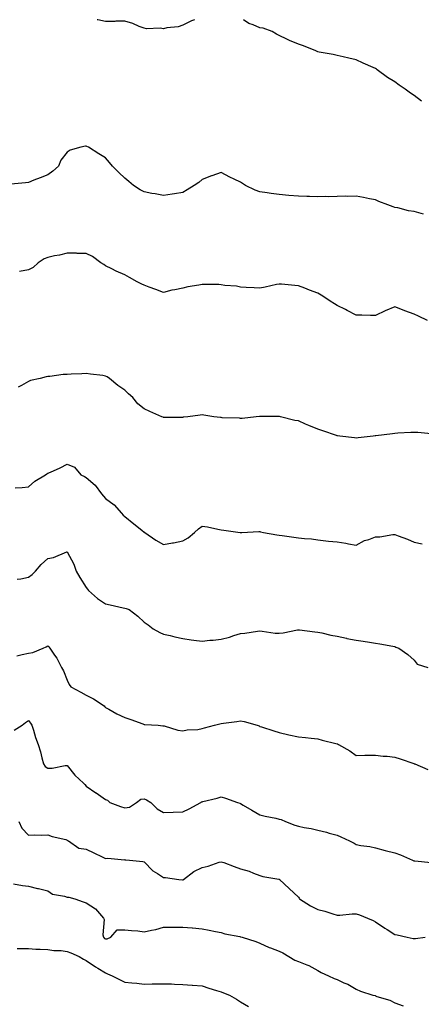
# Model space of a CAD drawing. Units: inches. Extents: x 981683 to 984323, y 7358618 to 7361258.
# Drawn here: x 983724 to 983932, y 7360747 to 7361258 of the extents above; entities that cross this region are included whole.
import ezdxf

# ---------------------------------------------------------------- set-up
doc = ezdxf.new("R2010")
doc.units = ezdxf.units.IN
doc.header["$MEASUREMENT"] = 0
doc.layers.add('Contour_98167358', color=7, linetype='Continuous', true_color=0x2e514a)

msp = doc.modelspace()

# ---------------------------------------------------------------- linework, layer by layer
at = {"layer": 'Contour_98167358'}
for points in [[(983814.22, 7361258, 3301), (983814.07, 7361257.94, 3301), (983812.55, 7361257.41, 3301), (983808.05, 7361255.1, 3301), (983805.74, 7361254.23, 3301), (983799.84, 7361253.7, 3301), (983798.05, 7361253.27, 3301), (983796.42, 7361253.55, 3301), (983789.33, 7361253.19, 3301), (983788.05, 7361253.57, 3301), (983785.41, 7361254.55, 3301), (983782.1, 7361255.98, 3301), (983778.05, 7361257.25, 3301), (983773.28, 7361257.15, 3301), (983772.84, 7361257.12, 3301), (983768.05, 7361257.05, 3301), (983764.05, 7361257.91, 3301), (983763.63, 7361258, 3301)], [(983931.9, 7361215.76, 3301), (983928.05, 7361218.61, 3301), (983926.07, 7361219.94, 3301), (983923.35, 7361221.92, 3301), (983920.23, 7361224.1, 3301), (983918.05, 7361225.79, 3301), (983914.16, 7361228.04, 3301), (983908.9, 7361231.92, 3301), (983908.43, 7361232.3, 3301), (983908.05, 7361232.65, 3301), (983906.73, 7361233.24, 3301), (983901.57, 7361235.43, 3301), (983898.05, 7361237.11, 3301), (983894.2, 7361238.07, 3301), (983891.27, 7361238.7, 3301), (983888.05, 7361239.46, 3301), (983886.07, 7361239.94, 3301), (983878.78, 7361241.19, 3301), (983878.05, 7361241.34, 3301), (983877.68, 7361241.54, 3301), (983876.97, 7361241.92, 3301), (983870.62, 7361244.49, 3301), (983868.05, 7361245.33, 3301), (983863.38, 7361247.26, 3301), (983862.01, 7361247.96, 3301), (983858.05, 7361249.85, 3301), (983856.62, 7361250.49, 3301), (983854.42, 7361251.92, 3301), (983849.67, 7361253.54, 3301), (983848.05, 7361253.86, 3301), (983844.58, 7361255.39, 3301), (983842.24, 7361256.11, 3301), (983839.57, 7361258, 3301)], [(983932.92, 7361157.05, 3300), (983928.05, 7361158.46, 3300), (983925.04, 7361158.91, 3300), (983919.62, 7361160.35, 3300), (983918.05, 7361160.64, 3300), (983917.09, 7361160.96, 3300), (983914.47, 7361161.92, 3300), (983909.8, 7361163.66, 3300), (983908.05, 7361164.46, 3300), (983904.86, 7361165.11, 3300), (983901.84, 7361165.71, 3300), (983898.05, 7361166.49, 3300), (983893.63, 7361166.35, 3300), (983892.5, 7361166.38, 3300), (983888.05, 7361166.25, 3300), (983883.81, 7361166.16, 3300), (983882.32, 7361166.19, 3300), (983878.05, 7361166.11, 3300), (983873.73, 7361166.23, 3300), (983872.44, 7361166.32, 3300), (983868.05, 7361166.44, 3300), (983863.14, 7361166.83, 3300), (983862.98, 7361166.85, 3300), (983858.05, 7361167.23, 3300), (983853.98, 7361167.85, 3300), (983851.85, 7361168.13, 3300), (983848.05, 7361168.68, 3300), (983845.6, 7361169.47, 3300), (983840.66, 7361171.92, 3300), (983839.07, 7361172.94, 3300), (983838.05, 7361173.67, 3300), (983834.67, 7361175.3, 3300), (983832.45, 7361176.33, 3300), (983828.05, 7361178.65, 3300), (983823.07, 7361176.94, 3300), (983823.04, 7361176.93, 3300), (983818.05, 7361175.08, 3300), (983816.36, 7361173.61, 3300), (983814.03, 7361171.92, 3300), (983810.3, 7361169.67, 3300), (983808.05, 7361168.39, 3300), (983803.8, 7361167.67, 3300), (983802.58, 7361167.39, 3300), (983798.05, 7361166.74, 3300), (983793.71, 7361167.58, 3300), (983792.1, 7361167.87, 3300), (983788.05, 7361168.63, 3300), (983785.93, 7361169.81, 3300), (983782.56, 7361171.92, 3300), (983780.11, 7361173.98, 3300), (983778.05, 7361175.85, 3300), (983774.91, 7361178.77, 3300), (983771.55, 7361181.92, 3300), (983770.03, 7361183.9, 3300), (983768.05, 7361186.35, 3300), (983764.51, 7361188.38, 3300), (983759.1, 7361191.92, 3300), (983758.4, 7361192.27, 3300), (983758.05, 7361192.39, 3300), (983757.58, 7361192.39, 3300), (983755.23, 7361191.92, 3300), (983749.71, 7361190.26, 3300), (983748.05, 7361189.3, 3300), (983744.88, 7361185.09, 3300), (983743.55, 7361181.92, 3300), (983740.64, 7361179.33, 3300), (983738.05, 7361177.53, 3300), (983734.09, 7361175.88, 3300), (983730.81, 7361174.68, 3300), (983728.05, 7361173.61, 3300), (983726.54, 7361173.44, 3300), (983718.86, 7361172.73, 3300)], [(983934.88, 7361101.92, 3299), (983930.28, 7361104.14, 3299), (983928.05, 7361105.22, 3299), (983923.13, 7361107, 3299), (983922.85, 7361107.11, 3299), (983918.05, 7361108.96, 3299), (983913.05, 7361106.92, 3299), (983908.05, 7361104.56, 3299), (983905.39, 7361104.57, 3299), (983900.88, 7361104.75, 3299), (983898.05, 7361104.75, 3299), (983893.26, 7361107.13, 3299), (983892.4, 7361107.57, 3299), (983888.05, 7361109.77, 3299), (983886.7, 7361110.57, 3299), (983884.56, 7361111.92, 3299), (983880.66, 7361114.53, 3299), (983878.05, 7361116.05, 3299), (983873.82, 7361117.69, 3299), (983871.29, 7361118.68, 3299), (983868.05, 7361119.95, 3299), (983866.16, 7361120.03, 3299), (983859.2, 7361120.77, 3299), (983858.05, 7361120.83, 3299), (983856.7, 7361120.57, 3299), (983850.76, 7361119.21, 3299), (983848.05, 7361118.75, 3299), (983845.05, 7361118.92, 3299), (983840.89, 7361119.08, 3299), (983838.05, 7361119.24, 3299), (983835.87, 7361119.75, 3299), (983829.81, 7361120.16, 3299), (983828.05, 7361120.48, 3299), (983826.7, 7361120.57, 3299), (983819.4, 7361120.57, 3299), (983818.05, 7361120.66, 3299), (983816.45, 7361120.32, 3299), (983810.64, 7361119.34, 3299), (983808.05, 7361118.73, 3299), (983804, 7361117.87, 3299), (983802.32, 7361117.65, 3299), (983798.05, 7361116.52, 3299), (983794.18, 7361118.05, 3299), (983790.67, 7361119.31, 3299), (983788.05, 7361120.29, 3299), (983786.91, 7361120.78, 3299), (983784.36, 7361121.92, 3299), (983780.4, 7361124.27, 3299), (983778.05, 7361125.61, 3299), (983773.6, 7361127.47, 3299), (983771.2, 7361128.77, 3299), (983768.05, 7361130.33, 3299), (983767.11, 7361130.99, 3299), (983765.62, 7361131.92, 3299), (983761.2, 7361135.07, 3299), (983758.05, 7361136.66, 3299), (983753.23, 7361136.74, 3299), (983752.95, 7361136.82, 3299), (983748.05, 7361136.87, 3299), (983744.07, 7361135.91, 3299), (983741.56, 7361135.43, 3299), (983738.05, 7361134.65, 3299), (983736.14, 7361133.84, 3299), (983733.14, 7361131.92, 3299), (983730.5, 7361129.47, 3299), (983728.05, 7361128.27, 3299), (983723.44, 7361127.31, 3299)], [(983936.82, 7361043.15, 3298), (983929.91, 7361043.78, 3298), (983928.05, 7361043.84, 3298), (983926.23, 7361043.74, 3298), (983919.53, 7361043.4, 3298), (983918.05, 7361043.32, 3298), (983916.82, 7361043.15, 3298), (983908.25, 7361042.12, 3298), (983908.05, 7361042.09, 3298), (983907.9, 7361042.07, 3298), (983906.83, 7361041.92, 3298), (983899.01, 7361040.97, 3298), (983898.05, 7361040.87, 3298), (983897.09, 7361040.97, 3298), (983889.53, 7361041.92, 3298), (983888.24, 7361042.1, 3298), (983888.05, 7361042.12, 3298), (983887.74, 7361042.23, 3298), (983880.76, 7361044.63, 3298), (983878.05, 7361045.59, 3298), (983873.51, 7361047.38, 3298), (983871.77, 7361048.2, 3298), (983868.05, 7361049.82, 3298), (983866.21, 7361050.09, 3298), (983858.79, 7361051.92, 3298), (983858.19, 7361052.06, 3298), (983858.05, 7361052.1, 3298), (983857.85, 7361052.12, 3298), (983848.26, 7361052.13, 3298), (983848.05, 7361052.15, 3298), (983847.84, 7361052.13, 3298), (983846.12, 7361051.92, 3298), (983838.88, 7361051.09, 3298), (983838.05, 7361051.1, 3298), (983837.42, 7361051.29, 3298), (983828.51, 7361051.46, 3298), (983828.05, 7361051.54, 3298), (983827.7, 7361051.57, 3298), (983824.11, 7361051.92, 3298), (983818.98, 7361052.85, 3298), (983818.05, 7361052.98, 3298), (983817.1, 7361052.86, 3298), (983810.66, 7361051.92, 3298), (983808.26, 7361051.7, 3298), (983808.05, 7361051.66, 3298), (983807.8, 7361051.67, 3298), (983798.32, 7361051.64, 3298), (983798.05, 7361051.66, 3298), (983797.84, 7361051.72, 3298), (983797.24, 7361051.92, 3298), (983790.92, 7361054.79, 3298), (983788.05, 7361056.09, 3298), (983784.81, 7361058.68, 3298), (983782.19, 7361061.92, 3298), (983780, 7361063.87, 3298), (983778.05, 7361065.7, 3298), (983774.34, 7361068.21, 3298), (983770.12, 7361071.92, 3298), (983768.81, 7361072.68, 3298), (983768.05, 7361073.11, 3298), (983766.64, 7361073.33, 3298), (983760.2, 7361074.07, 3298), (983758.05, 7361074.43, 3298), (983755.69, 7361074.28, 3298), (983750.21, 7361074.07, 3298), (983748.05, 7361073.94, 3298), (983746.01, 7361073.96, 3298), (983739.07, 7361072.94, 3298), (983738.05, 7361072.95, 3298), (983737.23, 7361072.74, 3298), (983734.04, 7361071.92, 3298), (983729.14, 7361070.83, 3298), (983728.05, 7361070.27, 3298), (983724.41, 7361068.28, 3298), (983722.68, 7361067.3, 3298)], [(983721.17, 7361015.05, 3297), (983724.71, 7361015.26, 3297), (983728.05, 7361015.59, 3297), (983731.36, 7361018.6, 3297), (983736.89, 7361021.92, 3297), (983737.61, 7361022.36, 3297), (983738.05, 7361022.65, 3297), (983739.41, 7361023.28, 3297), (983744.53, 7361025.44, 3297), (983748.05, 7361027.34, 3297), (983751.89, 7361025.76, 3297), (983755.22, 7361021.92, 3297), (983757.06, 7361020.93, 3297), (983758.05, 7361020.45, 3297), (983762.7, 7361016.57, 3297), (983765.99, 7361011.92, 3297), (983766.91, 7361010.78, 3297), (983768.05, 7361009.59, 3297), (983772.49, 7361006.36, 3297), (983776.26, 7361001.92, 3297), (983777.12, 7361000.99, 3297), (983778.05, 7361000.18, 3297), (983782.62, 7360996.49, 3297), (983786.91, 7360993.07, 3297), (983788.05, 7360992.15, 3297), (983788.21, 7360992.08, 3297), (983788.44, 7360991.92, 3297), (983794.11, 7360987.98, 3297), (983798.05, 7360985.74, 3297), (983802.71, 7360986.57, 3297), (983803.32, 7360986.65, 3297), (983808.05, 7360987.65, 3297), (983810.79, 7360989.18, 3297), (983814.15, 7360991.92, 3297), (983816.14, 7360993.84, 3297), (983818.05, 7360995.29, 3297), (983820.95, 7360994.83, 3297), (983826.28, 7360993.69, 3297), (983828.05, 7360993.38, 3297), (983829.36, 7360993.23, 3297), (983837.82, 7360991.92, 3297), (983838.02, 7360991.89, 3297), (983838.05, 7360991.89, 3297), (983838.07, 7360991.9, 3297), (983838.69, 7360991.92, 3297), (983847.57, 7360992.4, 3297), (983848.05, 7360992.39, 3297), (983848.43, 7360992.3, 3297), (983849.87, 7360991.92, 3297), (983856.8, 7360990.67, 3297), (983858.05, 7360990.55, 3297), (983859.65, 7360990.32, 3297), (983865.65, 7360989.51, 3297), (983868.05, 7360989.16, 3297), (983871.23, 7360988.74, 3297), (983874.81, 7360988.68, 3297), (983878.05, 7360988.12, 3297), (983882.3, 7360987.67, 3297), (983883.55, 7360987.42, 3297), (983888.05, 7360987.04, 3297), (983892.57, 7360986.44, 3297), (983893.92, 7360986.05, 3297), (983898.05, 7360985.31, 3297), (983902.22, 7360987.75, 3297), (983904.48, 7360988.34, 3297), (983908.05, 7360989.73, 3297), (983910.29, 7360989.69, 3297), (983917.03, 7360990.9, 3297), (983918.05, 7360990.88, 3297), (983919.75, 7360990.22, 3297), (983924.6, 7360988.47, 3297), (983928.05, 7360986.99, 3297), (983932.16, 7360986.03, 3297)], [(983722.2, 7360967.76, 3296), (983724.04, 7360967.91, 3296), (983728.05, 7360968.81, 3296), (983729.9, 7360970.07, 3296), (983731.79, 7360971.92, 3296), (983734.64, 7360975.33, 3296), (983738.05, 7360978.48, 3296), (983740.97, 7360979, 3296), (983747.9, 7360981.92, 3296), (983748.01, 7360981.96, 3296), (983748.05, 7360981.98, 3296), (983748.08, 7360981.95, 3296), (983748.1, 7360981.92, 3296), (983748.15, 7360981.82, 3296), (983751.65, 7360975.53, 3296), (983752.85, 7360971.92, 3296), (983754.73, 7360968.59, 3296), (983758.05, 7360963.32, 3296), (983758.63, 7360962.5, 3296), (983759.1, 7360961.92, 3296), (983763.78, 7360957.65, 3296), (983768.05, 7360954.94, 3296), (983770.46, 7360954.33, 3296), (983777.11, 7360952.85, 3296), (983778.05, 7360952.63, 3296), (983778.67, 7360952.53, 3296), (983780.35, 7360951.92, 3296), (983784.73, 7360948.6, 3296), (983788.05, 7360945.38, 3296), (983790.17, 7360944.04, 3296), (983792.78, 7360941.92, 3296), (983796.23, 7360940.11, 3296), (983798.05, 7360939.19, 3296), (983801.54, 7360938.44, 3296), (983803.89, 7360937.76, 3296), (983808.05, 7360937, 3296), (983812.46, 7360936.33, 3296), (983813.81, 7360936.16, 3296), (983818.05, 7360935.56, 3296), (983822.13, 7360936, 3296), (983823.87, 7360936.1, 3296), (983828.05, 7360936.6, 3296), (983832.29, 7360937.69, 3296), (983834.58, 7360938.45, 3296), (983838.05, 7360939.46, 3296), (983840.21, 7360939.76, 3296), (983846.78, 7360940.66, 3296), (983848.05, 7360940.83, 3296), (983849.24, 7360940.73, 3296), (983855.92, 7360939.79, 3296), (983858.05, 7360939.65, 3296), (983860.11, 7360939.85, 3296), (983867.58, 7360941.45, 3296), (983868.05, 7360941.51, 3296), (983868.51, 7360941.46, 3296), (983876.55, 7360940.42, 3296), (983878.05, 7360940.27, 3296), (983880.1, 7360939.87, 3296), (983884.84, 7360938.71, 3296), (983888.05, 7360938.14, 3296), (983892.92, 7360937.04, 3296), (983893.12, 7360936.99, 3296), (983898.05, 7360936.08, 3296), (983901.61, 7360935.48, 3296), (983904.92, 7360935.05, 3296), (983908.05, 7360934.56, 3296), (983910.26, 7360934.12, 3296), (983917.04, 7360932.92, 3296), (983918.05, 7360932.73, 3296), (983918.56, 7360932.42, 3296), (983920.15, 7360931.92, 3296), (983924.72, 7360928.59, 3296), (983928.05, 7360925.63, 3296), (983929.67, 7360923.54, 3296), (983935.16, 7360921.92, 3296)], [(983722.09, 7360927.87, 3295), (983724.73, 7360928.6, 3295), (983728.05, 7360929.35, 3295), (983730.3, 7360929.67, 3295), (983735.66, 7360931.92, 3295), (983737.31, 7360932.66, 3295), (983738.05, 7360933.14, 3295), (983738.7, 7360932.58, 3295), (983739.19, 7360931.92, 3295), (983741.59, 7360928.37, 3295), (983742.83, 7360926.69, 3295), (983745.17, 7360921.92, 3295), (983746.29, 7360920.16, 3295), (983748.05, 7360915.37, 3295), (983749.17, 7360913.04, 3295), (983750.04, 7360911.92, 3295), (983755.25, 7360909.12, 3295), (983758.05, 7360907.5, 3295), (983761.75, 7360905.62, 3295), (983767.38, 7360901.92, 3295), (983767.62, 7360901.49, 3295), (983768.05, 7360901.13, 3295), (983769.75, 7360900.23, 3295), (983773.9, 7360897.77, 3295), (983778.05, 7360896.02, 3295), (983781.06, 7360894.93, 3295), (983787.34, 7360892.63, 3295), (983788.05, 7360892.37, 3295), (983788.46, 7360892.33, 3295), (983795.34, 7360891.92, 3295), (983797.81, 7360891.67, 3295), (983798.05, 7360891.63, 3295), (983798.42, 7360891.55, 3295), (983805.56, 7360889.43, 3295), (983808.05, 7360889.01, 3295), (983810.38, 7360889.59, 3295), (983815.94, 7360889.81, 3295), (983818.05, 7360890.18, 3295), (983819.37, 7360890.6, 3295), (983824.44, 7360891.92, 3295), (983827.33, 7360892.65, 3295), (983828.05, 7360892.8, 3295), (983829.14, 7360893.02, 3295), (983836.15, 7360893.83, 3295), (983838.05, 7360894.3, 3295), (983839.92, 7360893.79, 3295), (983846.63, 7360891.92, 3295), (983847.68, 7360891.55, 3295), (983848.05, 7360891.31, 3295), (983848.94, 7360891.03, 3295), (983855.23, 7360889.1, 3295), (983858.05, 7360888.19, 3295), (983863.05, 7360886.92, 3295), (983868.05, 7360885.85, 3295), (983871.68, 7360885.55, 3295), (983874.72, 7360885.25, 3295), (983878.05, 7360884.96, 3295), (983880.37, 7360884.25, 3295), (983887.45, 7360882.51, 3295), (983888.05, 7360882.35, 3295), (983888.37, 7360882.24, 3295), (983888.86, 7360881.92, 3295), (983894.74, 7360878.61, 3295), (983898.05, 7360876.32, 3295), (983902.5, 7360876.37, 3295), (983903.54, 7360876.43, 3295), (983908.05, 7360876.45, 3295), (983911.94, 7360875.81, 3295), (983914.11, 7360875.85, 3295), (983918.05, 7360875.39, 3295), (983920.7, 7360874.56, 3295), (983927.91, 7360872.06, 3295), (983928.05, 7360872.02, 3295), (983928.12, 7360871.99, 3295), (983928.34, 7360871.92, 3295), (983935.11, 7360868.98, 3295)], [(983720.59, 7360889.38, 3294), (983724.76, 7360891.92, 3294), (983726.54, 7360893.43, 3294), (983728.05, 7360894.47, 3294), (983729.18, 7360893.06, 3294), (983729.73, 7360891.92, 3294), (983730.61, 7360889.36, 3294), (983731.77, 7360885.65, 3294), (983733.17, 7360881.92, 3294), (983734.31, 7360878.18, 3294), (983735.03, 7360874.94, 3294), (983735.84, 7360871.92, 3294), (983736.72, 7360870.59, 3294), (983738.05, 7360869.67, 3294), (983740.34, 7360869.63, 3294), (983747.13, 7360871, 3294), (983748.05, 7360870.97, 3294), (983752.12, 7360865.99, 3294), (983756.55, 7360861.92, 3294), (983757.29, 7360861.16, 3294), (983758.05, 7360860.25, 3294), (983763.04, 7360856.91, 3294), (983763.13, 7360856.84, 3294), (983768.05, 7360853.44, 3294), (983769.11, 7360852.98, 3294), (983770.2, 7360851.92, 3294), (983775.81, 7360849.69, 3294), (983778.05, 7360849.03, 3294), (983780.48, 7360849.49, 3294), (983784.08, 7360851.92, 3294), (983786.36, 7360853.61, 3294), (983788.05, 7360853.72, 3294), (983789.33, 7360853.2, 3294), (983791.43, 7360851.92, 3294), (983794.74, 7360848.61, 3294), (983798.05, 7360846.65, 3294), (983803.03, 7360846.9, 3294), (983803.06, 7360846.91, 3294), (983808.05, 7360847.09, 3294), (983811.35, 7360848.62, 3294), (983817.48, 7360851.92, 3294), (983817.83, 7360852.14, 3294), (983818.05, 7360852.26, 3294), (983818.52, 7360852.39, 3294), (983825.94, 7360854.03, 3294), (983828.05, 7360854.73, 3294), (983830.19, 7360854.06, 3294), (983836.36, 7360851.92, 3294), (983837.65, 7360851.52, 3294), (983838.05, 7360851.36, 3294), (983839.43, 7360850.55, 3294), (983843.92, 7360847.79, 3294), (983848.05, 7360845.53, 3294), (983850.86, 7360844.73, 3294), (983856.27, 7360843.69, 3294), (983858.05, 7360843.26, 3294), (983859.09, 7360842.96, 3294), (983861.3, 7360841.92, 3294), (983866.22, 7360840.1, 3294), (983868.05, 7360839.61, 3294), (983871.02, 7360838.95, 3294), (983874.55, 7360838.42, 3294), (983878.05, 7360837.5, 3294), (983882.58, 7360836.45, 3294), (983883.96, 7360836.02, 3294), (983888.05, 7360834.93, 3294), (983890.1, 7360833.97, 3294), (983894.51, 7360831.92, 3294), (983896.87, 7360830.74, 3294), (983898.05, 7360830.04, 3294), (983900.35, 7360829.61, 3294), (983905.13, 7360829, 3294), (983908.05, 7360828.38, 3294), (983913.03, 7360826.9, 3294), (983913.07, 7360826.9, 3294), (983918.05, 7360825.73, 3294), (983920.88, 7360824.75, 3294), (983927.26, 7360821.92, 3294), (983927.8, 7360821.66, 3294), (983928.05, 7360821.58, 3294), (983928.44, 7360821.53, 3294), (983936.9, 7360820.77, 3294)], [(983723.07, 7360841.92, 3293), (983724.58, 7360838.46, 3293), (983728.05, 7360834.86, 3293), (983731.17, 7360835.03, 3293), (983735.02, 7360834.95, 3293), (983738.05, 7360835.14, 3293), (983740.31, 7360834.17, 3293), (983747.38, 7360832.6, 3293), (983748.05, 7360832.38, 3293), (983748.32, 7360832.19, 3293), (983748.85, 7360831.92, 3293), (983754.2, 7360828.07, 3293), (983758.05, 7360827.56, 3293), (983761.95, 7360825.82, 3293), (983766.34, 7360823.63, 3293), (983768.05, 7360822.81, 3293), (983769.16, 7360823.03, 3293), (983777.83, 7360822.14, 3293), (983778.05, 7360822.25, 3293), (983778.24, 7360822.11, 3293), (983780.52, 7360821.92, 3293), (983787.37, 7360821.24, 3293), (983788.05, 7360821.07, 3293), (983792.53, 7360816.4, 3293), (983794.94, 7360815.02, 3293), (983798.05, 7360813, 3293), (983799.13, 7360813, 3293), (983806, 7360811.92, 3293), (983807.84, 7360811.7, 3293), (983808.05, 7360811.72, 3293), (983808.2, 7360811.77, 3293), (983808.45, 7360811.92, 3293), (983813.85, 7360816.12, 3293), (983818.05, 7360818.2, 3293), (983821.23, 7360818.73, 3293), (983827.01, 7360820.88, 3293), (983828.05, 7360821.13, 3293), (983829.28, 7360820.69, 3293), (983834.7, 7360818.57, 3293), (983838.05, 7360817.5, 3293), (983842.43, 7360816.3, 3293), (983844.78, 7360815.19, 3293), (983848.05, 7360813.96, 3293), (983849.61, 7360813.48, 3293), (983857.86, 7360812.1, 3293), (983858.05, 7360812.06, 3293), (983858.14, 7360812.01, 3293), (983858.3, 7360811.92, 3293), (983863.31, 7360807.18, 3293), (983868.05, 7360802.73, 3293), (983868.42, 7360802.29, 3293), (983868.65, 7360801.92, 3293), (983874.36, 7360798.23, 3293), (983878.05, 7360796.4, 3293), (983881.64, 7360795.52, 3293), (983885.93, 7360794.03, 3293), (983888.05, 7360793.42, 3293), (983889.55, 7360793.42, 3293), (983895.96, 7360794.01, 3293), (983898.05, 7360794.01, 3293), (983899.64, 7360793.51, 3293), (983903.77, 7360791.92, 3293), (983906.71, 7360790.58, 3293), (983908.05, 7360789.96, 3293), (983912.84, 7360786.71, 3293), (983913.99, 7360785.98, 3293), (983918.05, 7360783.37, 3293), (983919.28, 7360783.15, 3293), (983924.45, 7360781.92, 3293), (983927.46, 7360781.33, 3293), (983928.05, 7360781.24, 3293), (983928.71, 7360781.26, 3293), (983933.71, 7360781.92, 3293)], [(983720.28, 7360809.7, 3292), (983725, 7360808.87, 3292), (983728.05, 7360808.42, 3292), (983732.68, 7360807.29, 3292), (983733.27, 7360807.15, 3292), (983738.05, 7360805.99, 3292), (983740.47, 7360804.34, 3292), (983746.67, 7360803.3, 3292), (983748.05, 7360802.8, 3292), (983748.91, 7360802.77, 3292), (983752.14, 7360801.92, 3292), (983756.5, 7360800.37, 3292), (983758.05, 7360799.87, 3292), (983762.83, 7360796.7, 3292), (983766.96, 7360791.92, 3292), (983767.34, 7360791.21, 3292), (983766.7, 7360783.27, 3292), (983767.01, 7360781.92, 3292), (983767.49, 7360781.36, 3292), (983768.05, 7360781.05, 3292), (983768.86, 7360781.11, 3292), (983770.75, 7360781.92, 3292), (983774.11, 7360785.86, 3292), (983778.05, 7360785.85, 3292), (983781.52, 7360785.39, 3292), (983784.78, 7360785.19, 3292), (983788.05, 7360784.81, 3292), (983791.81, 7360785.67, 3292), (983794.05, 7360785.93, 3292), (983798.05, 7360787.2, 3292), (983802.77, 7360787.2, 3292), (983803.38, 7360787.25, 3292), (983808.05, 7360787.25, 3292), (983812.98, 7360786.85, 3292), (983813.17, 7360786.8, 3292), (983818.05, 7360786.28, 3292), (983821.79, 7360785.66, 3292), (983825.07, 7360784.9, 3292), (983828.05, 7360784.36, 3292), (983829.83, 7360783.7, 3292), (983837.69, 7360782.28, 3292), (983838.05, 7360782.18, 3292), (983838.25, 7360782.11, 3292), (983838.89, 7360781.92, 3292), (983845.88, 7360779.75, 3292), (983848.05, 7360778.83, 3292), (983852.79, 7360776.66, 3292), (983853.57, 7360776.4, 3292), (983858.05, 7360774.68, 3292), (983860.01, 7360773.88, 3292), (983863.08, 7360771.92, 3292), (983866.11, 7360769.98, 3292), (983868.05, 7360769.33, 3292), (983872.35, 7360767.62, 3292), (983873.43, 7360767.3, 3292), (983878.05, 7360764.7, 3292), (983879.8, 7360763.67, 3292), (983883.56, 7360761.92, 3292), (983886.6, 7360760.47, 3292), (983888.05, 7360759.93, 3292), (983891.62, 7360758.35, 3292), (983893.72, 7360757.6, 3292), (983898.05, 7360755.03, 3292), (983900.17, 7360754.03, 3292), (983906.6, 7360751.92, 3292), (983907.76, 7360751.63, 3292), (983908.05, 7360751.52, 3292), (983908.7, 7360751.26, 3292), (983915.49, 7360749.36, 3292), (983918.05, 7360747.87, 3292), (983922.4, 7360746.27, 3292)], [(983722.22, 7360776.09, 3291), (983723.89, 7360776.08, 3291), (983728.05, 7360776.04, 3291), (983731.92, 7360775.79, 3291), (983734.2, 7360775.77, 3291), (983738.05, 7360775.55, 3291), (983741.15, 7360775.02, 3291), (983744.98, 7360774.99, 3291), (983748.05, 7360774.6, 3291), (983749.96, 7360773.84, 3291), (983754.32, 7360771.92, 3291), (983756.68, 7360770.56, 3291), (983758.05, 7360769.89, 3291), (983762.81, 7360766.67, 3291), (983764.05, 7360765.92, 3291), (983768.05, 7360763.45, 3291), (983769.1, 7360762.98, 3291), (983771.54, 7360761.92, 3291), (983775.88, 7360759.75, 3291), (983778.05, 7360758.69, 3291), (983781.69, 7360758.28, 3291), (983784.3, 7360758.17, 3291), (983788.05, 7360757.67, 3291), (983792.18, 7360757.79, 3291), (983793.87, 7360757.74, 3291), (983798.05, 7360757.84, 3291), (983802.28, 7360757.69, 3291), (983803.71, 7360757.59, 3291), (983808.05, 7360757.44, 3291), (983812.91, 7360757.05, 3291), (983813.15, 7360757.02, 3291), (983818.05, 7360756.68, 3291), (983821.66, 7360755.54, 3291), (983825.62, 7360754.35, 3291), (983828.05, 7360753.6, 3291), (983829.22, 7360753.09, 3291), (983832.22, 7360751.92, 3291), (983835.98, 7360749.85, 3291), (983838.05, 7360748.5, 3291), (983842.16, 7360746.03, 3291)]]:
    msp.add_polyline3d(points, dxfattribs=at)

doc.saveas('drawing.dxf')
